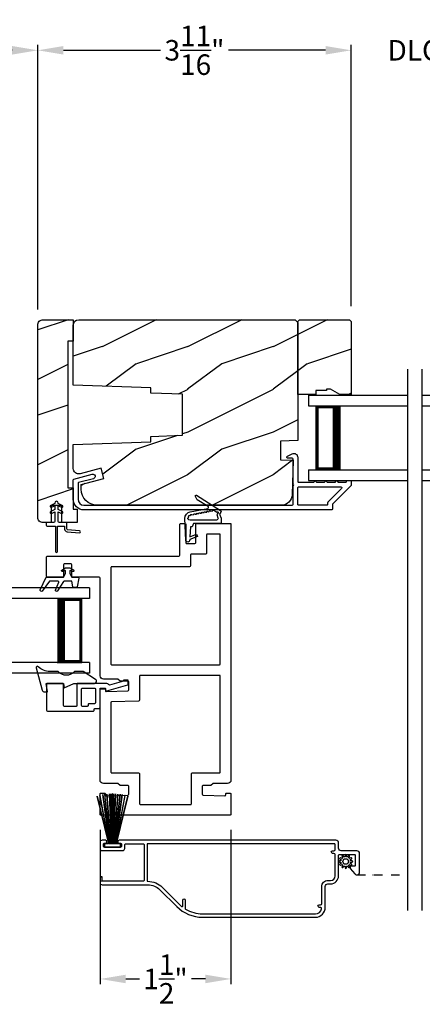
# Model space of a CAD drawing. Extents: x 238 to 340, y -200 to -156.
# Drawn here: x 245 to 250, y -194 to -182 of the extents above; entities that cross this region are included whole.
import ezdxf

# ---------------------------------------------------------------- set-up
doc = ezdxf.new("R2010")
doc.units = 0
doc.header["$LTSCALE"] = 2
doc.header["$MEASUREMENT"] = 0
doc.header["$PDMODE"] = 3
doc.linetypes.add('HIDDEN', pattern=[0.075, 0.05, -0.025])
doc.layers.get('0').update_dxf_attribs({"linetype": 'CONTINUOUS'})
doc.layers.get('DEFPOINTS').update_dxf_attribs({"color": 3, "linetype": 'CONTINUOUS'})
doc.layers.add('Dim', color=7, linetype='CONTINUOUS')
doc.styles.get("Standard").update_dxf_attribs({"font": 'arial.ttf'})
doc.dimstyles.get("Standard").update_dxf_attribs({"dimtxt": 0.24, "dimasz": 0.3, "dimexe": 0.0625, "dimexo": 0.18, "dimgap": 0.09, "dimtad": 0, "dimdec": 4, "dimzin": 0, "dimdsep": 46, "dimlunit": 4, "dimtxsty": 'Standard', "dimcen": 0, "dimadec": 5, "dimazin": 0, "dimtfac": 1, "dimtdec": 4, "dimtofl": 0, "dimtmove": 0, "dimatfit": 3, "dimfxl": 1, "dimtolj": 1, "dimtzin": 0, "dimarcsym": 0})
pattern_1 = [(216.8699, (196.39523, 1475.73287), (2.999999918, 2.000000123), [0.5, -4.5]), (206.5651, (196.99523, 1475.43287), (-0.99999916, -1.00000131), [1.118034, -1.118034]), (198.4349, (196.99523, 1474.93287), (-2.000000435, -0.999998403), [0.632456, -2.529822])]

# ---------------------------------------------------------------- blocks, each defined once
blk = doc.blocks.new('*D163')
at = {"layer": 'DEFPOINTS', "color": 0, "transparency": 16777216}
for p in [(245.974, -191.539), (247.505, -191.539), (247.505, -193.466)]:
    blk.add_point(p, dxfattribs=at)
at = {"layer": 'Dim', "color": 0, "lineweight": -2, "transparency": 16777216}
for p, q in [((245.974, -191.719), (245.974, -193.528)), ((247.505, -191.719), (247.505, -193.528)), ((246.274, -193.466), (246.435, -193.466)), ((247.205, -193.466), (247.044, -193.466))]:
    blk.add_line(p, q, dxfattribs=at)
at = {"layer": 'Dim', "color": 0, "transparency": 16777216}
for points in [[(246.274, -193.416), (246.274, -193.516), (245.974, -193.466)], [(247.205, -193.416), (247.205, -193.516), (247.505, -193.466)]]:
    blk.add_solid(points, dxfattribs=at)
at = {"layer": 'Dim', "color": 0, "transparency": 16777216, "insert": (246.739, -193.466), "char_height": 0.24, "attachment_point": 5}
blk.add_mtext('\\A1;1{\\H1x;\\S1/2;}"', dxfattribs=at)
blk = doc.blocks.new('*D164')
at = {"layer": 'DEFPOINTS', "color": 0, "transparency": 16777216}
for p in [(245.245, -182.598), (245.245, -185.813), (242.228, -188.131)]:
    blk.add_point(p, dxfattribs=at)
at = {"layer": 'Dim', "color": 0, "lineweight": -2, "transparency": 16777216}
for p, q in [((242.228, -187.951), (242.228, -182.535)), ((242.528, -182.598), (242.824, -182.598)), ((244.945, -182.598), (244.648, -182.598)), ((245.245, -185.633), (245.245, -182.535))]:
    blk.add_line(p, q, dxfattribs=at)
at = {"layer": 'Dim', "color": 0, "transparency": 16777216}
for points in [[(242.528, -182.548), (242.528, -182.648), (242.228, -182.598)], [(244.945, -182.548), (244.945, -182.648), (245.245, -182.598)]]:
    blk.add_solid(points, dxfattribs=at)
at = {"layer": 'Dim', "color": 0, "transparency": 16777216, "insert": (243.736, -182.598), "char_height": 0.24, "attachment_point": 5}
blk.add_mtext('\\A1;DAYLIGHT\\POPENING', dxfattribs=at)
blk = doc.blocks.new('*D165')
at = {"layer": 'DEFPOINTS', "color": 0, "transparency": 16777216}
for p in [(245.245, -182.598), (245.245, -185.813), (248.911, -185.771)]:
    blk.add_point(p, dxfattribs=at)
at = {"layer": 'Dim', "color": 0, "lineweight": -2, "transparency": 16777216}
for p, q in [((245.245, -185.633), (245.245, -182.535)), ((245.545, -182.598), (246.681, -182.598)), ((248.611, -182.598), (247.474, -182.598)), ((248.911, -185.591), (248.911, -182.535))]:
    blk.add_line(p, q, dxfattribs=at)
at = {"layer": 'Dim', "color": 0, "transparency": 16777216}
for points in [[(245.545, -182.548), (245.545, -182.648), (245.245, -182.598)], [(248.611, -182.548), (248.611, -182.648), (248.911, -182.598)]]:
    blk.add_solid(points, dxfattribs=at)
at = {"layer": 'Dim', "color": 0, "transparency": 16777216, "insert": (247.078, -182.598), "char_height": 0.24, "attachment_point": 5}
blk.add_mtext('\\A1;3{\\H1x;\\S11/16;}"', dxfattribs=at)
blk = doc.blocks.new('*D166')
at = {"layer": 'DEFPOINTS', "color": 0, "transparency": 16777216}
for p in [(240.415, -191.494), (267.772, -191.494), (267.772, -194.275)]:
    blk.add_point(p, dxfattribs=at)
at = {"layer": 'Dim', "color": 0, "lineweight": -2, "transparency": 16777216}
for p, q in [((240.415, -191.674), (240.415, -194.338)), ((267.772, -191.674), (267.772, -194.338)), ((240.715, -194.275), (252.448, -194.275)), ((267.472, -194.275), (255.74, -194.275))]:
    blk.add_line(p, q, dxfattribs=at)
at = {"layer": 'Dim', "color": 0, "transparency": 16777216}
for points in [[(240.715, -194.225), (240.715, -194.325), (240.415, -194.275)], [(267.472, -194.225), (267.472, -194.325), (267.772, -194.275)]]:
    blk.add_solid(points, dxfattribs=at)
at = {"layer": 'Dim', "color": 0, "transparency": 16777216, "insert": (254.094, -194.275), "char_height": 0.24, "attachment_point": 5}
blk.add_mtext('\\A1;JAMB / UNIT WIDTH', dxfattribs=at)
blk = doc.blocks.new('*D167')
at = {"layer": 'DEFPOINTS', "color": 0, "transparency": 16777216}
for p in [(240.04, -191.494), (268.147, -191.494), (268.147, -195.063)]:
    blk.add_point(p, dxfattribs=at)
at = {"layer": 'Dim', "color": 0, "lineweight": -2, "transparency": 16777216}
for p, q in [((240.04, -191.674), (240.04, -195.126)), ((268.147, -191.674), (268.147, -195.126)), ((240.34, -195.063), (251.991, -195.063)), ((267.847, -195.063), (256.197, -195.063))]:
    blk.add_line(p, q, dxfattribs=at)
at = {"layer": 'Dim', "color": 0, "transparency": 16777216}
for points in [[(240.34, -195.013), (240.34, -195.113), (240.04, -195.063)], [(267.847, -195.013), (267.847, -195.113), (268.147, -195.063)]]:
    blk.add_solid(points, dxfattribs=at)
at = {"layer": 'Dim', "color": 0, "transparency": 16777216, "insert": (254.094, -195.063), "char_height": 0.24, "attachment_point": 5}
blk.add_mtext('\\A1;ROUGH OPENING WIDTH', dxfattribs=at)
blk = doc.blocks.new('*D171')
at = {"layer": 'DEFPOINTS', "color": 0, "transparency": 16777216}
for p in [(250.406, -182.598), (248.911, -185.771), (250.406, -185.771)]:
    blk.add_point(p, dxfattribs=at)
at = {"layer": 'Dim', "color": 0, "lineweight": -2, "transparency": 16777216}
for p, q in [((248.611, -182.598), (248.311, -182.598)), ((248.911, -185.591), (248.911, -182.535)), ((250.406, -185.591), (250.406, -182.535)), ((250.706, -182.598), (251.006, -182.598))]:
    blk.add_line(p, q, dxfattribs=at)
at = {"layer": 'Dim', "color": 0, "transparency": 16777216}
for points in [[(248.611, -182.548), (248.611, -182.648), (248.911, -182.598)], [(250.706, -182.548), (250.706, -182.648), (250.406, -182.598)]]:
    blk.add_solid(points, dxfattribs=at)
at = {"layer": 'Dim', "color": 0, "transparency": 16777216, "insert": (249.659, -182.598), "char_height": 0.24, "attachment_point": 5}
blk.add_mtext('\\A1;DLO', dxfattribs=at)
blk = doc.blocks.new('A$C2262faa7')
for p, q in [((0, 1), (0, 0.875)), ((0, 1), (1.164, 1)), ((0, 0.875), (1.164, 0.875)), ((0.089, 0.125), (0.089, 0.875)), ((0.089, 0.875), (0.089, 0.875)), ((0.089, 0.875), (0.375, 0.875)), ((0, 0.125), (0, 0)), ((0, 0.125), (1.164, 0.125)), ((0.375, 0.125), (0.089, 0.125)), ((0, 0), (1.164, 0))]:
    blk.add_line(p, q)
for points, const_width in [([(0.089, 0.86), (0.33, 0.86)], 0.03), ([(0.104, 0.14), (0.104, 0.86)], 0.03), ([(0.33, 0.125), (0.33, 0.875)], 0.09), ([(0.089, 0.14), (0.33, 0.14)], 0.03)]:
    blk.add_lwpolyline(points, dxfattribs=dict(const_width=const_width))
blk = doc.blocks.new('A$C649e5dc4')
for p, q in [((0.75, 1), (1.914, 1)), ((1.914, 1), (1.914, 0.875)), ((0.75, 0.875), (1.914, 0.875)), ((1.825, 0.875), (1.539, 0.875)), ((1.825, 0.125), (1.825, 0.875)), ((1.825, 0.875), (1.825, 0.875)), ((0.75, 0.125), (1.914, 0.125)), ((1.539, 0.125), (1.825, 0.125)), ((1.914, 0.125), (1.914, 0)), ((0.75, 0), (1.914, 0))]:
    blk.add_line(p, q)
for points, const_width in [([(1.584, 0.125), (1.584, 0.875)], 0.09), ([(1.825, 0.86), (1.584, 0.86)], 0.03), ([(1.81, 0.14), (1.81, 0.86)], 0.03), ([(1.825, 0.14), (1.584, 0.14)], 0.03)]:
    blk.add_lwpolyline(points, dxfattribs=dict(const_width=const_width))
blk = doc.blocks.new('A$C829554b0')
for p, q in [((1.914, 1), (0, 1)), ((1.914, 1), (1.914, 0.875)), ((1.914, 0.875), (0, 0.875)), ((1.825, 0.875), (1.539, 0.875)), ((1.825, 0.125), (1.825, 0.875)), ((1.825, 0.875), (1.825, 0.875)), ((1.914, 0.125), (0, 0.125)), ((1.539, 0.125), (1.825, 0.125)), ((1.914, 0.125), (1.914, 0)), ((1.914, 0), (0, 0))]:
    blk.add_line(p, q)
for points, const_width in [([(1.584, 0.125), (1.584, 0.875)], 0.09), ([(1.825, 0.86), (1.584, 0.86)], 0.03), ([(1.81, 0.14), (1.81, 0.86)], 0.03), ([(1.825, 0.14), (1.584, 0.14)], 0.03)]:
    blk.add_lwpolyline(points, dxfattribs=dict(const_width=const_width))
blk = doc.blocks.new('A$Cd1df1ec1')
for p, q in [((0.385, 1.101), (0.521, 0.542)), ((0.386, 1.101), (0.385, 1.101)), ((0.522, 0.542), (0.386, 1.101)), ((0.418, 1.111), (0.417, 1.11)), ((0.417, 1.11), (0.524, 0.542)), ((0.525, 0.542), (0.418, 1.111)), ((0.452, 1.119), (0.451, 1.118)), ((0.451, 1.118), (0.529, 0.542)), ((0.53, 0.542), (0.452, 1.119)), ((0.474, 1.123), (0.535, 0.542)), ((0.475, 1.123), (0.474, 1.123)), ((0.536, 0.542), (0.475, 1.123)), ((0.5, 1.126), (0.542, 0.542)), ((0.501, 1.126), (0.5, 1.126)), ((0.543, 0.542), (0.501, 1.126)), ((0.529, 1.129), (0.553, 0.542)), ((0.53, 1.129), (0.529, 1.129)), ((0.554, 0.542), (0.53, 1.129)), ((0.551, 1.13), (0.557, 0.542)), ((0.552, 1.13), (0.551, 1.13)), ((0.558, 0.542), (0.552, 1.13)), ((0.562, 1.13), (0.562, 0.542)), ((0.567, 0.542), (0.567, 1.13)), ((0.578, 1.13), (0.572, 0.542)), ((0.573, 0.542), (0.579, 1.13)), ((0.6, 1.129), (0.576, 0.542)), ((0.577, 0.542), (0.601, 1.129)), ((0.579, 1.13), (0.578, 1.13)), ((0.629, 1.126), (0.587, 0.542)), ((0.588, 0.542), (0.63, 1.126)), ((0.655, 1.123), (0.594, 0.542)), ((0.595, 0.542), (0.655, 1.123)), ((0.601, 1.129), (0.6, 1.129)), ((0.678, 1.119), (0.6, 0.542)), ((0.601, 0.542), (0.679, 1.118)), ((0.712, 1.111), (0.605, 0.542)), ((0.606, 0.542), (0.713, 1.11)), ((0.744, 1.101), (0.608, 0.542)), ((0.609, 0.542), (0.745, 1.101)), ((0.63, 1.126), (0.629, 1.126)), ((0.655, 1.123), (0.655, 1.123)), ((0.679, 1.118), (0.678, 1.119)), ((0.713, 1.11), (0.712, 1.111)), ((0.745, 1.101), (0.744, 1.101)), ((0.472, 0.542), (0.472, 0.505)), ((0.521, 0.542), (0.472, 0.542)), ((0.472, 0.505), (0.658, 0.505)), ((0.524, 0.542), (0.522, 0.542)), ((0.529, 0.542), (0.525, 0.542)), ((0.535, 0.542), (0.53, 0.542)), ((0.542, 0.542), (0.536, 0.542)), ((0.553, 0.542), (0.543, 0.542)), ((0.557, 0.542), (0.554, 0.542)), ((0.562, 0.542), (0.558, 0.542)), ((0.572, 0.542), (0.567, 0.542)), ((0.576, 0.542), (0.573, 0.542)), ((0.587, 0.542), (0.577, 0.542)), ((0.594, 0.542), (0.588, 0.542)), ((0.6, 0.542), (0.595, 0.542)), ((0.605, 0.542), (0.601, 0.542)), ((0.608, 0.542), (0.606, 0.542)), ((0.658, 0.542), (0.609, 0.542)), ((0.658, 0.505), (0.658, 0.542))]:
    blk.add_line(p, q)
blk.add_arc((0.565, 0.565), 0.565, 89.7465, 90.2535)

msp = doc.modelspace()

# ---------------------------------------------------------------- hatches: boundary and pattern name
h = msp.add_hatch()
h.set_pattern_fill('WOOD2', color=256, style=0, pattern_type=2)
h.set_pattern_definition([(216.8699, (231.122, 1362.08939), (2.999999918, 2.000000123), [0.5, -4.5]), (206.5651, (231.722, 1361.7894), (-0.99999916, -1.00000131), [1.118034, -1.118034]), (198.4349, (231.722, 1361.2894), (-2.000000435, -0.9999984), [0.632456, -2.529822])])
edge = h.paths.add_edge_path()
edge.add_line((245.244797, -188.063468), (245.244797, -185.813468))
edge.add_arc((245.307297, -185.813468), 0.0625, 89.9998581, 180.0000075, ccw=False)
edge.add_line((245.307297, -185.750969), (245.660797, -185.750969))
edge.add_line((245.660797, -185.750969), (245.660797, -186.000968))
edge.add_line((245.660797, -186.000968), (245.598297, -186.000968))
edge.add_line((245.598297, -186.000968), (245.598297, -187.717968))
edge.add_line((245.598297, -187.717968), (245.660797, -187.717968))
edge.add_line((245.660797, -187.717968), (245.660797, -187.967968))
edge.add_line((245.660797, -187.967968), (245.704797, -187.967968))
edge.add_line((245.704797, -187.967968), (245.704797, -188.125968))
edge.add_line((245.704797, -188.125968), (245.526047, -188.125968))
edge.add_line((245.526047, -188.125968), (245.526047, -187.925968))
edge.add_line((245.526047, -187.925968), (245.401047, -187.925968))
edge.add_line((245.401047, -187.925968), (245.401047, -188.125968))
edge.add_line((245.401047, -188.125968), (245.307297, -188.125968))
edge.add_arc((245.307297, -188.063469), 0.0625, 179.9998581, 270.0001419, ccw=False)
h = msp.add_hatch()
h.set_pattern_fill('WOOD2', color=256, style=0, pattern_type=2)
h.set_pattern_definition(pattern_1)
edge = h.paths.add_edge_path()
edge.add_line((248.082697, -187.173169), (248.082697, -187.390969))
edge.add_line((248.082697, -187.390969), (248.230316, -187.396124))
edge.add_line((248.230316, -187.396124), (248.219756, -187.799268))
edge.add_arc((248.0938, -187.795968), 0.126, 270.0000175, 358.4995651, ccw=False)
edge.add_line((248.0938, -187.921969), (245.939797, -187.921969))
edge.add_arc((245.939797, -187.733969), 0.188, 180.0000234, 269.9999795, ccw=False)
edge.add_line((245.751797, -187.733969), (245.751797, -187.679969))
edge.add_line((245.751797, -187.679969), (246.018149, -187.6086))
edge.add_line((246.018149, -187.6086), (245.985797, -187.487859))
edge.add_line((245.985797, -187.487859), (245.739473, -187.553861))
edge.add_arc((245.723297, -187.493491), 0.0625, 180.0000282, 284.9999791, ccw=False)
edge.add_line((245.660797, -187.493491), (245.660797, -187.212607))
edge.add_line((245.660797, -187.212607), (246.566797, -187.180969))
edge.add_line((246.566797, -187.180969), (246.566797, -187.116889))
edge.add_line((246.566797, -187.116889), (246.936797, -187.103969))
edge.add_line((246.936797, -187.103969), (246.936797, -186.623969))
edge.add_line((246.936797, -186.623969), (246.566797, -186.611048))
edge.add_line((246.566797, -186.611048), (246.566797, -186.546969))
edge.add_line((246.566797, -186.546969), (245.660797, -186.51533))
edge.add_line((245.660797, -186.51533), (245.660797, -185.813969))
edge.add_arc((245.723797, -185.813969), 0.063, 90.0000993, 180.0000342, ccw=False)
edge.add_line((245.723797, -185.750969), (248.253797, -185.750969))
edge.add_line((248.253797, -185.750969), (248.285797, -185.782969))
edge.add_line((248.285797, -185.782969), (248.285797, -187.166076))
edge.add_line((248.285797, -187.166076), (248.082697, -187.173169))
h = msp.add_hatch()
h.set_pattern_fill('WOOD2', color=256, style=0, pattern_type=2)
h.set_pattern_definition(pattern_1)
h.paths.add_polyline_path([(248.668797, -186.562969), (248.621797, -186.562969), (248.621797, -186.578969), (248.496797, -186.578969), (248.496797, -186.625969), (248.285797, -186.625969), (248.285797, -185.770969), (248.305797, -185.750969), (248.890797, -185.750969), (248.910797, -185.770969), (248.910797, -186.625969), (248.777916, -186.625969)])

# ---------------------------------------------------------------- linework, layer by layer
for p, q in [((249.574972, -192.666565), (249.574972, -186.330761)), ((249.742182, -192.666565), (249.742182, -186.330761)), ((249.158638, -192.247124), (249.158638, -192.253124))]:
    msp.add_line(p, q)
at = {"linetype": 'HIDDEN'}
msp.add_line((248.977298, -192.247524), (249.574972, -192.247524), dxfattribs=at)
for points in [[(245.244797, -188.063468), (245.244797, -185.813468, -0.414214326), (245.307297, -185.750969), (245.660797, -185.750969), (245.660797, -186.000968), (245.598297, -186.000968), (245.598297, -187.717968), (245.660797, -187.717968), (245.660797, -187.967968), (245.704797, -187.967968), (245.704797, -188.125968), (245.526047, -188.125968), (245.526047, -187.925968), (245.401047, -187.925968), (245.401047, -188.125968), (245.307297, -188.125968, -0.414215013)], [(248.082697, -187.173169), (248.082697, -187.390969), (248.230316, -187.396124), (248.219756, -187.799268, -0.406563958), (248.0938, -187.921969), (245.939797, -187.921969, -0.414213338), (245.751797, -187.733969), (245.751797, -187.679969), (246.018149, -187.6086), (245.985797, -187.487859), (245.739473, -187.553861, -0.49314516), (245.660797, -187.493491), (245.660797, -187.212607), (246.566797, -187.180969), (246.566797, -187.116889), (246.936797, -187.103969), (246.936797, -186.623969), (246.566797, -186.611048), (246.566797, -186.546969), (245.660797, -186.51533), (245.660797, -185.813969, -0.41421323), (245.723797, -185.750969), (248.253797, -185.750969), (248.285797, -185.782969), (248.285797, -187.166076)], [(247.110338, -187.856897), (247.088999, -187.818688, -0.777825523), (247.102856, -187.805572), (247.382888, -187.982773, -0.400846831), (247.387498, -188.001278), (247.370612, -188.025081), (247.389184, -188.075207), (247.389184, -188.13425), (247.067498, -188.13425), (247.049199, -188.174283), (247.029526, -188.17497), (247.024704, -188.290078), (247.101105, -188.259067), (247.112205, -188.286375), (247.023346, -188.322492), (247.023081, -188.328832, -0.999999197), (246.975866, -188.330481), (246.966994, -188.076421, -0.368960525), (247.029081, -187.998378), (247.233131, -187.958745, 0.678853482), (247.237194, -187.93717)], [(248.635293, -187.911969, -0.414214562), (248.625293, -187.921969), (248.295797, -187.921969, -0.414218857), (248.285797, -187.911969), (248.285797, -187.71833, -0.414218209), (248.295797, -187.70833), (248.791007, -187.70833, -0.668179601), (248.798078, -187.725401), (248.638222, -187.885258, 0.198928185), (248.635293, -187.892329)], [(245.354172, -188.165968), (245.451672, -188.165968), (245.451672, -188.463468, 1), (245.476672, -188.463468), (245.476672, -188.165968), (245.559517, -188.165968), (245.559517, -188.202042, 0.388878732), (245.587815, -188.232924), (245.731582, -188.245502, 1), (245.733761, -188.220597), (245.593645, -188.208339, -0.388878732), (245.584517, -188.198377), (245.584517, -188.135968, 0.414213562), (245.574517, -188.125968), (245.499172, -188.125968, -0.414213562), (245.484172, -188.110968), (245.484172, -188.000275), (245.521389, -188.01763, 1), (245.531955, -187.994972), (245.484172, -187.972691), (245.484172, -187.928553), (245.521389, -187.945908, 1), (245.531955, -187.92325), (245.484172, -187.900968), (245.484172, -187.895968, 1), (245.444172, -187.895968), (245.444172, -187.900968), (245.396389, -187.92325, 1), (245.406955, -187.945908), (245.444172, -187.928553), (245.444172, -187.972691), (245.396389, -187.994972, 1), (245.406955, -188.01763), (245.444172, -188.000275), (245.444172, -188.110968, -0.414213562), (245.429172, -188.125968), (245.354172, -188.125968, 0.414213562), (245.344172, -188.135968), (245.344172, -188.155968, 0.414213562)], [(247.228976, -188.25925, 0.414212395), (247.218976, -188.26925), (247.218976, -188.48547, -0.414210025), (247.208976, -188.49547), (247.040866, -188.49547, 0.414216061), (247.030866, -188.50547), (247.030866, -188.632782, -0.414209052), (247.020866, -188.642782), (246.108797, -188.642782, 0.414219191), (246.098797, -188.652782), (246.098797, -189.778337, 0.414221339), (246.108797, -189.788337), (247.369997, -189.788337, 0.414218746), (247.379997, -189.778337), (247.379997, -188.26925, 0.414212932), (247.369997, -188.25925)], [(245.250776, -189.81136, 0.776838862), (245.225479, -189.825679), (245.295801, -190.084611, 0.338523765), (245.324754, -190.106748), (245.360629, -190.106748), (245.342647, -190.006748), (245.545645, -190.006748), (245.554816, -190.058748), (245.668647, -190.006748), (245.908701, -190.006748, 0.754159865), (245.921917, -189.960528), (245.775252, -189.869169), (245.674328, -189.869169, -0.44710905), (245.484328, -189.869169), (245.386402, -189.869169, -0.204233)], [(246.444797, -189.913337, 0.41420408), (246.434797, -189.923337), (246.434797, -190.203618, -0.404019773), (246.425146, -190.213612), (246.108448, -190.224671, 0.404019773), (246.098797, -190.234665), (246.098797, -191.043383, 0.414225635), (246.108797, -191.053383), (246.424797, -191.053383, -0.414213377), (246.434797, -191.063383), (246.434797, -191.413885, 0.414223042), (246.444797, -191.423885), (247.033997, -191.423885, 0.414222505), (247.043997, -191.413885), (247.043997, -191.063383, -0.414214238), (247.053997, -191.053383), (247.369997, -191.053383, 0.414223042), (247.379997, -191.043383), (247.379997, -189.923337, 0.41420408), (247.369997, -189.913337)], [(245.768124, -190.275748, -0.41413932), (245.758128, -190.265748), (245.758128, -190.071748, -0.414153989), (245.768124, -190.061748), (245.908796, -190.061748, -0.414291473), (245.918797, -190.071748), (245.918797, -190.234908, -0.414287177), (245.908796, -190.244908), (245.844109, -190.244908, 0.414276808), (245.834107, -190.254908), (245.834107, -190.265748, -0.414276808), (245.824106, -190.275748)], [(246.213297, -191.923124), (246.023299, -191.923124, -0.414295768), (246.013298, -191.913124), (246.013298, -191.888124, -0.414287177), (246.023299, -191.878124), (246.038299, -191.878124, 0.99979886), (246.038299, -191.843124), (245.998298, -191.843124, 0.41425898), (245.973297, -191.868124), (245.973297, -191.938124, 0.414255544), (245.998298, -191.963124), (246.238298, -191.963124, 0.414067824), (246.263299, -191.938124), (246.263299, -191.893124, -0.414149694), (246.273296, -191.883124), (246.478298, -191.883124, -0.414149694), (246.488295, -191.893124), (246.488295, -192.313124, -0.414149694), (246.478298, -192.323124), (246.008299, -192.323124, -0.414287177), (245.998298, -192.313124), (245.998298, -192.270124, 0.414255544), (245.973297, -192.295124), (245.973297, -192.311577, 0.267683053), (245.975798, -192.315907), (245.988296, -192.323124), (245.975798, -192.330341, 0.267741737), (245.973297, -192.334671), (245.973297, -192.338124, 0.414255544), (245.998298, -192.363124), (246.533299, -192.363124, -0.19890367), (246.673304, -192.421117), (246.870248, -192.618059, 0.19891545), (247.172181, -192.743124), (248.492297, -192.743124, 0.414223732), (248.607296, -192.628124), (248.607296, -192.384124, -0.414243202), (248.638298, -192.353124), (248.670297, -192.353124, 0.414228423), (248.763296, -192.260124), (248.763296, -192.019397, -0.414287177), (248.773298, -192.009397), (248.948296, -192.009397, -0.414287177), (248.958297, -192.019397), (248.958297, -192.134897, -0.414287177), (248.948296, -192.144897), (248.903297, -192.144897, 0.414266439), (248.898296, -192.149897), (248.898296, -192.171028, 0.180966276), (248.899523, -192.174308), (248.953902, -192.236862, 0.693727913), (249.008297, -192.216524), (249.008297, -191.997124, 0.414221032), (248.977298, -191.966124), (248.794298, -191.966124, -0.414252664), (248.763296, -191.935124), (248.763296, -191.874124, 0.414221032), (248.732297, -191.843124), (246.198297, -191.843124, 1.000067047), (246.198297, -191.878124), (246.213297, -191.878124, -0.414287177), (246.223298, -191.888124), (246.223298, -191.913124, -0.414295768)], [(248.713296, -191.883124), (246.533299, -191.883124, 0.414287177), (246.523297, -191.893124), (246.523297, -192.313124, 0.414287177), (246.533299, -192.323124, -0.198908824), (246.70159, -192.392833), (246.925225, -192.61647, 0.668257442), (246.942295, -192.609399), (246.942295, -192.542124, -0.999954874), (246.968295, -192.542124), (246.968295, -192.639448, 0.263285932), (246.973153, -192.648024, 0.135868573), (247.172181, -192.703124), (248.492297, -192.703124, 0.34199889), (248.564916, -192.646874, 0.490265921), (248.550393, -192.628124), (248.537296, -192.628124, -0.999980445), (248.537296, -192.598124), (248.552296, -192.598124, 0.414123837), (248.567298, -192.583124), (248.567298, -192.384124, -0.414240151), (248.638298, -192.313124), (248.670297, -192.313124, 0.414182616), (248.723298, -192.260124), (248.723298, -192.011124, 0.414123837), (248.708296, -191.996124), (248.693296, -191.996124, -0.999980445), (248.693296, -191.966124), (248.708296, -191.966124, 0.414143393), (248.723298, -191.951124), (248.723298, -191.893124, 0.414052543)]]:
    msp.add_lwpolyline(points, format="xyb", close=True)
msp.add_lwpolyline([(248.668797, -186.562969), (248.621797, -186.562969), (248.621797, -186.578969), (248.496797, -186.578969), (248.496797, -186.625969), (248.285797, -186.625969), (248.285797, -185.770969), (248.305797, -185.750969), (248.890797, -185.750969), (248.910797, -185.770969), (248.910797, -186.625969), (248.777916, -186.625969)], close=True)
for points in [[(245.668206, -187.615598), (245.881195, -187.558465, -0.999999356), (245.895444, -187.611587), (245.723206, -187.657789, 0.339382508), (245.715797, -187.667447), (245.715797, -187.851969, 0.414212847), (245.785797, -187.921969), (248.220797, -187.921969, 0.414204191), (248.230797, -187.911969), (248.230797, -187.69333, 0.999990833), (248.230797, -187.67333), (248.230797, -187.381969, 0.41420408), (248.220797, -187.371969), (248.170797, -187.371969, -0.788337969), (248.165349, -187.349276), (248.220367, -187.321243, -0.560026811), (248.285797, -187.361339), (248.285797, -187.64333, 0.414218209), (248.295797, -187.65333), (248.475397, -187.65333, -1), (248.505397, -187.65333), (248.600397, -187.65333, -1), (248.630397, -187.65333), (248.725397, -187.65333, -1.000004889), (248.755397, -187.65333), (248.845797, -187.65333, 0.414203543), (248.855797, -187.64333), (248.855797, -187.641969, -0.41421521), (248.865797, -187.631969), (248.900797, -187.631969, -0.414219506), (248.910797, -187.641969), (248.910797, -187.686322, -0.198911481), (248.907868, -187.693393), (248.693222, -187.90804, 0.198912398), (248.690293, -187.915111), (248.690293, -187.966969, -0.414218209), (248.680293, -187.976969), (245.785797, -187.976969, -0.414213263), (245.660797, -187.851969), (245.660797, -187.625256, -0.339380674), (245.668206, -187.615598)], [(247.30368, -187.979439), (247.340685, -188.002973), (247.34255, -188.000862, -0.947925922), (247.353622, -188.009642), (247.338762, -188.03059), (247.352713, -188.068243, -0.528823337), (247.334562, -188.095016), (247.026222, -188.09568, -0.290049442), (247.001273, -188.079953, -0.557438035), (247.008539, -188.0687, -0.065886456), (247.012098, -188.056833, -1.111406902), (247.021805, -188.044544, 0.089745932), (247.032133, -188.038739, -1.046354285), (247.047423, -188.035036), (247.069852, -188.030679, -1.00000365), (247.085311, -188.027677), (247.100011, -188.024822, -0.999996827), (247.11547, -188.021819), (247.13017, -188.018964, -1.00000365), (247.145629, -188.015961), (247.160329, -188.013106, -0.999998191), (247.175789, -188.010103), (247.190489, -188.007248, -1.00000365), (247.205948, -188.004245), (247.220648, -188.00139, -0.999998191), (247.236107, -187.998387), (247.250807, -187.995532, -1.00000365), (247.266266, -187.99253), (247.291725, -187.987585, -0.658420942), (247.30368, -187.979439)], [(247.262271, -191.20239), (247.178997, -191.20239, 0.414213914), (247.168997, -191.21239), (247.168997, -191.303682, 0.404013609), (247.178648, -191.313675), (247.432648, -191.322545, 0.42446123), (247.442997, -191.312551), (247.442997, -191.300792, -0.414214451), (247.452997, -191.290792), (247.494997, -191.290792, -0.414213377), (247.504997, -191.300792), (247.504997, -191.538885, -0.414213377), (247.494997, -191.548885), (245.983797, -191.548885, -0.414217043), (245.973797, -191.538885), (245.973797, -191.300792, -0.414217043), (245.983797, -191.290792), (246.025797, -191.290792, -0.414217043), (246.035797, -191.300792), (246.035797, -191.312551, 0.424457689), (246.046146, -191.322545), (246.300146, -191.313675, 0.404015508), (246.309797, -191.303682), (246.309797, -191.21239, 0.414217043), (246.299797, -191.20239), (246.216522, -191.20239, -0.152860974), (246.210821, -191.200606), (246.181368, -191.180167, 0.152855516), (246.175667, -191.178383), (246.013797, -191.178383, -0.414216061), (245.973797, -191.138383), (245.973797, -190.080017, -0.414217043), (245.983797, -190.070017), (246.025797, -190.070017, -0.414217043), (246.035797, -190.080017), (246.035797, -190.091776, 0.424468028), (246.046146, -190.10177), (246.300146, -190.0929, 0.404019773), (246.309797, -190.082907), (246.309797, -189.9916, 0.414221339), (246.299797, -189.9816), (246.216522, -189.9816, -0.152855516), (246.210821, -189.979816), (246.181368, -189.959377, 0.152814112), (246.175667, -189.957593), (246.013797, -189.957593, -0.414212395), (245.973797, -189.917593), (245.973797, -188.775045, 0.414204525), (245.963797, -188.765045), (245.654072, -188.765045, -0.414206673), (245.644072, -188.755045), (245.644072, -188.617565, 0.414211858), (245.634072, -188.607565), (245.555647, -188.607565, 0.414211858), (245.545647, -188.617565), (245.545647, -188.755045, -0.414221339), (245.535647, -188.765045), (245.358797, -188.765045, -0.414217043), (245.348797, -188.755045), (245.348797, -188.527782, -0.414217043), (245.358797, -188.517782), (246.895866, -188.517782, 0.414211334), (246.905866, -188.507782), (246.905866, -188.14425, -0.41421339), (246.915866, -188.13425), (246.965866, -188.13425, -0.414213245), (246.975866, -188.14425), (246.975866, -188.36047, 0.414213776), (246.985866, -188.37047), (247.083976, -188.37047, 0.414213469), (247.093976, -188.36047), (247.093976, -188.14425, -0.414213848), (247.103976, -188.13425), (247.494997, -188.13425, -0.414212395), (247.504997, -188.14425), (247.504997, -191.138383, -0.414216978), (247.464997, -191.178383), (247.303127, -191.178383, 0.152858245), (247.297425, -191.180167), (247.267973, -191.200606, -0.152858245), (247.262271, -191.20239)], [(245.654934, -188.69681), (245.628622, -188.685878, 0.53486577), (245.62045, -188.691332), (245.62045, -188.719114), (245.644072, -188.765045), (245.714938, -188.765045, -0.414211342), (245.72675, -188.776856), (245.70618, -188.876868, -0.355971506), (245.698467, -188.883155), (245.662313, -188.883155, -0.366415126), (245.654867, -188.876852), (245.644056, -188.8123), (245.552544, -188.8123, 0.253771259), (245.545944, -188.81588), (245.474539, -188.925639, -0.833203267), (245.45369, -188.915385), (245.490374, -188.823082, 0.529892903), (245.483056, -188.8123), (245.382148, -188.8123), (245.294745, -188.926298, -0.871124448), (245.275128, -188.913543), (245.34486, -188.765045), (245.545647, -188.765045), (245.569269, -188.719114), (245.569269, -188.691284, 0.533245266), (245.561125, -188.685819), (245.533575, -188.697104, -0.760090084), (245.525405, -188.679987), (245.569269, -188.654809), (245.62045, -188.654809), (245.663811, -188.679577, -0.838988148), (245.654934, -188.69681)], [(245.895611, -190.330748, 0.414218453), (245.90561, -190.320748), (245.90561, -190.309908, -0.414287177), (245.915612, -190.299908), (245.963795, -190.299908, 0.414287177), (245.973797, -190.289908), (245.973797, -190.071748, -0.414218453), (245.983796, -190.061748), (246.027166, -190.061748, -0.414287177), (246.037168, -190.071748), (246.037168, -190.088748, 0.414128947), (246.042166, -190.093748), (246.05446, -190.093748), (246.298175, -190.023864, 0.334526206), (246.301796, -190.019058), (246.301796, -189.972825, 0.414307917), (246.296795, -189.967826), (246.251796, -189.967826, 0.414307917), (246.246795, -189.972825), (246.246795, -189.98138), (246.082796, -190.028406, 0.234021438), (246.039054, -190.006748), (245.713127, -190.006748, 0.414287177), (245.703126, -190.016748), (245.703126, -190.265748, -0.414227044), (245.693127, -190.275748), (245.555647, -190.275748, -0.414061138), (245.545645, -190.265748), (245.545645, -190.016748, 0.414218453), (245.535646, -190.006748), (245.358797, -190.006748, 0.414052543), (245.348795, -190.016748), (245.348795, -190.320748, 0.414052543), (245.358797, -190.330748), (245.895611, -190.330748)], [(248.809529, -192.139363), (248.803329, -192.151446, 0.951525645), (248.816822, -192.159236), (248.824186, -192.147827, -0.72850649), (248.838533, -192.15167), (248.839205, -192.165233, 0.951543675), (248.854786, -192.165233), (248.855457, -192.15167, -0.728576785), (248.869802, -192.147827), (248.877166, -192.159236, 0.951476833), (248.890662, -192.151446), (248.884462, -192.139363, -0.728675783), (248.894963, -192.128863), (248.907044, -192.135062, 0.951609532), (248.914834, -192.121568), (248.903425, -192.114204, -0.728657967), (248.907269, -192.09986), (248.920832, -192.099187, 0.951559764), (248.920832, -192.083606), (248.907269, -192.082934, -0.728657967), (248.903425, -192.06859), (248.914834, -192.061225, 0.951609532), (248.907044, -192.047732), (248.894963, -192.053931, -0.728675783), (248.884462, -192.04343), (248.890662, -192.031348, 0.951476833), (248.877166, -192.023557), (248.869802, -192.034967, -0.728576785), (248.855457, -192.031123), (248.854786, -192.01756, 0.951543675), (248.839205, -192.01756), (248.838533, -192.031123, -0.72850649), (248.824186, -192.034967), (248.816822, -192.023557, 0.951525645), (248.803329, -192.031348), (248.809529, -192.04343, -0.728868978), (248.79903, -192.053931), (248.786945, -192.047732, 0.951609532), (248.779154, -192.061225), (248.790563, -192.06859, -0.728412232), (248.786724, -192.082934), (248.773161, -192.083606, 0.951860986), (248.773161, -192.099187), (248.786724, -192.09986, -0.728412232), (248.790563, -192.114204), (248.779154, -192.121568, 0.951609532), (248.786945, -192.135062), (248.79903, -192.128863, -0.728868978), (248.809529, -192.139363)]]:
    msp.add_lwpolyline(points, format="xyb")
msp.add_circle((248.846995, -192.091396), 0.0325)

# ---------------------------------------------------------------- block references
for name, p in [('A$C2262faa7', (248.410796, -187.631969)), ('A$C649e5dc4', (248.992182, -187.631969)), ('A$C829554b0', (243.934624, -189.886747)), ('A$Cd1df1ec1', (245.553306, -192.428123))]:
    msp.add_blockref(name, p)

# ---------------------------------------------------------------- dimensions: what is measured, and where the dimension line sits
at = {"layer": 'Dim'}
for base, p1, p2, text, picture, middle in [((245.244797, -182.597694), (242.227737, -188.131181), (245.244797, -185.813469), 'DAYLIGHT\\POPENING', '*D164', (243.736267, -182.597694)), ((250.406356, -182.597694), (248.910797, -185.770969), (250.406356, -185.770969), 'DLO', '*D171', (249.658576, -182.597694)), ((268.147475, -195.06331), (240.040235, -191.493709), (268.147475, -191.493709), 'ROUGH OPENING WIDTH', '*D167', (254.093855, -195.06331)), ((267.772475, -194.275171), (240.415235, -191.493709), (267.772475, -191.493709), 'JAMB / UNIT WIDTH', '*D166', (254.093855, -194.275171))]:
    dim = msp.add_linear_dim(base=base, p1=p1, p2=p2, text=text, dimstyle='Standard', override={"dimpost": '\\X'}, dxfattribs=at)
    dim.commit()
    dim.dimension.update_dxf_attribs({"geometry": picture, "text_midpoint": middle})
for base, p1, p2, picture, middle in [((245.244797, -182.597694), (248.910797, -185.770969), (245.244797, -185.813469), '*D165', (247.077797, -182.597694)), ((247.504997, -193.465716), (245.973797, -191.538885), (247.504997, -191.538885), '*D163', (246.739397, -193.465716))]:
    dim = msp.add_linear_dim(base=base, p1=p1, p2=p2, dimstyle='Standard', override={"dimpost": '\\X'}, dxfattribs=at)
    dim.commit()
    dim.dimension.update_dxf_attribs({"geometry": picture, "text_midpoint": middle})

doc.saveas('drawing.dxf')
